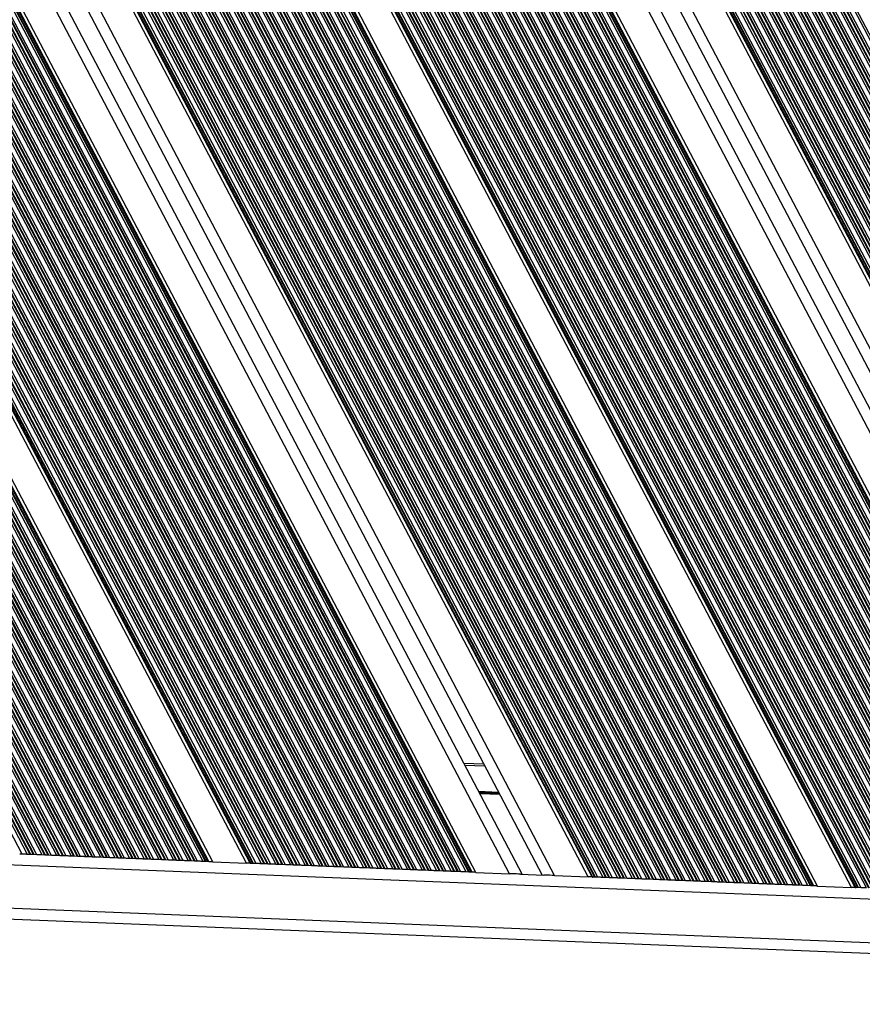
# Model space of a CAD drawing. Units: millimetres. Extents: x 513 to 26976, y 796 to 12144.
# Drawn here: x 19820 to 20053, y 6872 to 7144 of the extents above; entities that cross this region are included whole.
import ezdxf

# ---------------------------------------------------------------- set-up
doc = ezdxf.new("R2010")
doc.units = ezdxf.units.MM
doc.header["$LTSCALE"] = 100

msp = doc.modelspace()

# ---------------------------------------------------------------- linework, layer by layer
at = {"color": 7, "linetype": 'Continuous', "lineweight": 25}
for p, q in [((20179.41, 6898.99), (19908.91, 7414.08)), ((20180.9, 6898.93), (19909.7, 7415.34)), ((20181.59, 6898.91), (19910.07, 7415.92)), ((20176.86, 6899.1), (19907.54, 7411.92)), ((20177.55, 6899.07), (19907.91, 7412.51)), ((20177.74, 6899.06), (19908.01, 7412.66)), ((20178.54, 6899.03), (19908.44, 7413.34)), ((20178.72, 6899.02), (19908.54, 7413.49)), ((20172.83, 6899.26), (19905.38, 7408.51)), ((20173.52, 6899.23), (19905.75, 7409.09)), ((20173.7, 6899.22), (19905.85, 7409.25)), ((20174.5, 6899.19), (19906.28, 7409.92)), ((20174.68, 6899.18), (19906.38, 7410.08)), ((20175.38, 6899.15), (19906.75, 7410.66)), ((20169.48, 6899.39), (19903.59, 7405.67)), ((20169.66, 6899.38), (19903.69, 7405.83)), ((20170.46, 6899.35), (19904.12, 7406.5)), ((20170.65, 6899.34), (19904.22, 7406.66)), ((20171.34, 6899.32), (19904.59, 7407.25)), ((20166.42, 6899.51), (19901.96, 7403.09)), ((20166.61, 6899.51), (19902.06, 7403.25)), ((20167.3, 6899.48), (19902.43, 7403.83)), ((20168.79, 6899.42), (19903.22, 7405.09)), ((20163.26, 6899.64), (19900.27, 7400.41)), ((20164.75, 6899.58), (19901.06, 7401.67)), ((20165.44, 6899.55), (19901.43, 7402.26)), ((20165.63, 6899.55), (19901.53, 7402.41)), ((20160.71, 6899.74), (19898.91, 7398.26)), ((20161.4, 6899.71), (19899.28, 7398.84)), ((20161.59, 6899.71), (19899.37, 7399)), ((20162.38, 6899.68), (19899.8, 7399.67)), ((20162.57, 6899.67), (19899.9, 7399.83)), ((20156.67, 6899.9), (19896.75, 7394.84)), ((20157.36, 6899.88), (19897.12, 7395.42)), ((20157.55, 6899.87), (19897.22, 7395.58)), ((20158.35, 6899.84), (19897.64, 7396.26)), ((20158.53, 6899.83), (19897.74, 7396.41)), ((20159.22, 6899.8), (19898.11, 7397)), ((20153.33, 6900.04), (19894.96, 7392.01)), ((20153.51, 6900.03), (19895.06, 7392.17)), ((20154.31, 6900), (19895.48, 7392.84)), ((20154.49, 6899.99), (19895.58, 7393)), ((20155.18, 6899.96), (19895.95, 7393.58)), ((20150.27, 6900.16), (19893.32, 7389.42)), ((20150.46, 6900.15), (19893.42, 7389.58)), ((20151.15, 6900.12), (19893.79, 7390.16)), ((20152.63, 6900.07), (19894.59, 7391.42)), ((20147.11, 6900.29), (19891.63, 7386.75)), ((20148.6, 6900.23), (19892.43, 7388.01)), ((20149.29, 6900.2), (19892.8, 7388.59)), ((20149.47, 6900.19), (19892.9, 7388.75)), ((20144.44, 6900.39), (19890.21, 7384.49)), ((20145.49, 6900.35), (19890.77, 7385.38)), ((20145.76, 6900.34), (19890.91, 7385.61)), ((20146.23, 6900.32), (19891.16, 7386.01)), ((20146.42, 6900.31), (19891.26, 7386.16)), ((20135.16, 6900.77), (19885.25, 7376.64)), ((20131.7, 6900.9), (19883.39, 7373.71)), ((20126.16, 6901.13), (19880.43, 7369.03)), ((20122.7, 6901.26), (19878.58, 7366.1)), ((20111.45, 6901.71), (19872.57, 7356.58)), ((20111.63, 6901.71), (19872.66, 7356.74)), ((20112.1, 6901.69), (19872.92, 7357.13)), ((20112.37, 6901.68), (19873.06, 7357.36)), ((20113.42, 6901.64), (19873.62, 7358.25)), ((20108.39, 6901.84), (19870.93, 7353.99)), ((20108.58, 6901.83), (19871.03, 7354.15)), ((20109.27, 6901.8), (19871.4, 7354.74)), ((20110.76, 6901.74), (19872.2, 7355.99)), ((20105.23, 6901.96), (19869.24, 7351.32)), ((20106.72, 6901.9), (19870.04, 7352.58)), ((20107.41, 6901.88), (19870.41, 7353.16)), ((20107.59, 6901.87), (19870.51, 7353.32)), ((20102.68, 6902.07), (19867.88, 7349.16)), ((20103.37, 6902.04), (19868.25, 7349.75)), ((20103.56, 6902.03), (19868.35, 7349.9)), ((20104.35, 6902), (19868.77, 7350.58)), ((20104.54, 6901.99), (19868.87, 7350.73)), ((20098.64, 6902.23), (19865.72, 7345.75)), ((20099.33, 6902.2), (19866.09, 7346.33)), ((20099.52, 6902.19), (19866.19, 7346.49)), ((20100.31, 6902.16), (19866.61, 7347.16)), ((20100.5, 6902.15), (19866.71, 7347.32)), ((20101.19, 6902.13), (19867.08, 7347.9)), ((20095.29, 6902.36), (19863.93, 7342.91)), ((20095.48, 6902.35), (19864.03, 7343.07)), ((20096.28, 6902.32), (19864.45, 7343.74)), ((20096.46, 6902.31), (19864.55, 7343.9)), ((20097.15, 6902.29), (19864.92, 7344.49)), ((20092.24, 6902.48), (19862.3, 7340.33)), ((20092.42, 6902.48), (19862.39, 7340.49)), ((20093.11, 6902.45), (19862.76, 7341.07)), ((20094.6, 6902.39), (19863.56, 7342.33)), ((20089.08, 6902.61), (19860.6, 7337.65)), ((20090.56, 6902.55), (19861.4, 7338.91)), ((20091.26, 6902.52), (19861.77, 7339.5)), ((20091.44, 6902.52), (19861.87, 7339.65)), ((20086.53, 6902.71), (19859.24, 7335.5)), ((20087.22, 6902.68), (19859.61, 7336.08)), ((20087.4, 6902.68), (19859.71, 7336.24)), ((20088.2, 6902.65), (19860.14, 7336.91)), ((20088.39, 6902.64), (19860.24, 7337.07)), ((20082.49, 6902.87), (19857.08, 7332.08)), ((20083.18, 6902.85), (19857.45, 7332.66)), ((20083.36, 6902.84), (19857.55, 7332.82)), ((20084.16, 6902.81), (19857.98, 7333.5)), ((20084.35, 6902.8), (19858.08, 7333.65)), ((20085.04, 6902.77), (19858.45, 7334.24)), ((20079.14, 6903.01), (19855.29, 7329.25)), ((20079.33, 6903), (19855.39, 7329.41)), ((20080.12, 6902.97), (19855.82, 7330.08)), ((20080.31, 6902.96), (19855.92, 7330.24)), ((20081, 6902.93), (19856.29, 7330.82)), ((20076.08, 6903.13), (19853.66, 7326.66)), ((20076.27, 6903.12), (19853.76, 7326.82)), ((20076.96, 6903.1), (19854.13, 7327.4)), ((20078.45, 6903.04), (19854.92, 7328.66)), ((20072.92, 6903.26), (19851.97, 7323.99)), ((20074.41, 6903.2), (19852.76, 7325.25)), ((20075.1, 6903.17), (19853.13, 7325.83)), ((20075.29, 6903.16), (19853.23, 7325.99)), ((20070.37, 6903.36), (19850.6, 7321.83)), ((20071.06, 6903.33), (19850.97, 7322.42)), ((20071.25, 6903.32), (19851.07, 7322.57)), ((20072.05, 6903.29), (19851.5, 7323.25)), ((20072.23, 6903.28), (19851.6, 7323.4)), ((20066.34, 6903.52), (19848.45, 7318.41)), ((20067.03, 6903.49), (19848.81, 7319)), ((20067.21, 6903.49), (19848.91, 7319.16)), ((20068.01, 6903.45), (19849.34, 7319.83)), ((20068.19, 6903.45), (19849.44, 7319.99)), ((20068.89, 6903.42), (19849.81, 7320.57)), ((20063.17, 6903.65), (19846.76, 7315.74)), ((20063.97, 6903.62), (19847.18, 7316.41)), ((20064.16, 6903.61), (19847.28, 7316.57)), ((20064.85, 6903.58), (19847.65, 7317.16)), ((20059.93, 6903.78), (19845.02, 7313)), ((20060.12, 6903.77), (19845.12, 7313.15)), ((20060.81, 6903.74), (19845.49, 7313.74)), ((20062.3, 6903.68), (19846.29, 7315)), ((20062.99, 6903.65), (19846.66, 7315.58)), ((20056.77, 6903.9), (19843.33, 7310.32)), ((20058.26, 6903.84), (19844.13, 7311.58)), ((20058.95, 6903.82), (19844.5, 7312.17)), ((20059.14, 6903.81), (19844.6, 7312.32)), ((20054.22, 6904.01), (19841.97, 7308.17)), ((20054.91, 6903.98), (19842.34, 7308.75)), ((20055.1, 6903.97), (19842.44, 7308.91)), ((20055.89, 6903.94), (19842.86, 7309.58)), ((20056.08, 6903.93), (19842.96, 7309.74)), ((20051.11, 6904.13), (19840.31, 7305.54)), ((20051.38, 6904.12), (19840.45, 7305.76)), ((20051.86, 6904.1), (19840.7, 7306.16)), ((20052.04, 6904.09), (19840.8, 7306.32)), ((20052.73, 6904.07), (19841.17, 7306.91)), ((20050.06, 6904.17), (19839.74, 7304.65)), ((20040.74, 6904.55), (19834.76, 7296.76)), ((20038.06, 6904.65), (19833.33, 7294.5)), ((20038.76, 6904.63), (19833.7, 7295.08)), ((20038.94, 6904.62), (19833.8, 7295.24)), ((20039.41, 6904.6), (19834.05, 7295.64)), ((20039.68, 6904.59), (19834.2, 7295.87)), ((20034.72, 6904.79), (19831.54, 7291.66)), ((20034.9, 6904.78), (19831.64, 7291.82)), ((20035.7, 6904.75), (19832.07, 7292.5)), ((20035.89, 6904.74), (19832.16, 7292.65)), ((20036.58, 6904.71), (19832.53, 7293.24)), ((20031.66, 6904.91), (19829.91, 7289.08)), ((20031.85, 6904.9), (19830.01, 7289.24)), ((20032.54, 6904.87), (19830.37, 7289.82)), ((20034.03, 6904.81), (19831.17, 7291.08)), ((20027.81, 6905.06), (19827.85, 7285.82)), ((20028.5, 6905.04), (19828.22, 7286.41)), ((20029.99, 6904.98), (19829.01, 7287.66)), ((20030.68, 6904.95), (19829.38, 7288.25)), ((20030.86, 6904.94), (19829.48, 7288.41)), ((20025.95, 6905.14), (19826.85, 7284.25)), ((20026.64, 6905.11), (19827.22, 7284.83)), ((20026.83, 6905.1), (19827.32, 7284.99)), ((20027.62, 6905.07), (19827.75, 7285.66)), ((20021.91, 6905.3), (19824.69, 7280.83)), ((20022.6, 6905.27), (19825.06, 7281.42)), ((20022.79, 6905.26), (19825.16, 7281.57)), ((20023.58, 6905.23), (19825.59, 7282.25)), ((20023.77, 6905.23), (19825.69, 7282.4)), ((20024.46, 6905.2), (19826.06, 7282.99)), ((20018.56, 6905.43), (19822.9, 7278)), ((20018.75, 6905.43), (19823, 7278.16)), ((20019.55, 6905.39), (19823.43, 7278.83)), ((20019.73, 6905.39), (19823.53, 7278.99)), ((20020.42, 6905.36), (19823.9, 7279.57)), ((20015.51, 6905.56), (19821.27, 7275.41)), ((20015.69, 6905.55), (19821.37, 7275.57)), ((20016.38, 6905.52), (19821.74, 7276.16)), ((20017.87, 6905.46), (19822.53, 7277.42)), ((20011.66, 6905.71), (19819.21, 7272.16)), ((20012.35, 6905.68), (19819.58, 7272.74)), ((20013.84, 6905.62), (19820.38, 7274)), ((20014.53, 6905.6), (19820.74, 7274.58)), ((20014.71, 6905.59), (19820.84, 7274.74)), ((20009.8, 6905.78), (19818.22, 7270.58)), ((20010.49, 6905.76), (19818.59, 7271.17)), ((20010.67, 6905.75), (19818.68, 7271.32)), ((20011.47, 6905.72), (19819.11, 7272)), ((20005.76, 6905.95), (19816.06, 7267.17)), ((20006.45, 6905.92), (19816.43, 7267.75)), ((20006.64, 6905.91), (19816.53, 7267.91)), ((20007.43, 6905.88), (19816.95, 7268.58)), ((20007.62, 6905.87), (19817.05, 7268.74)), ((20008.31, 6905.84), (19817.42, 7269.32)), ((20002.41, 6906.08), (19814.27, 7264.33)), ((20002.6, 6906.07), (19814.37, 7264.49)), ((20003.39, 6906.04), (19814.79, 7265.17)), ((20003.58, 6906.03), (19814.89, 7265.32)), ((20004.27, 6906.01), (19815.26, 7265.91)), ((19999.36, 6906.2), (19812.63, 7261.75)), ((19999.54, 6906.2), (19812.73, 7261.91)), ((20000.23, 6906.17), (19813.1, 7262.49)), ((20001.72, 6906.11), (19813.9, 7263.75)), ((19996.19, 6906.33), (19810.94, 7259.07)), ((19997.68, 6906.27), (19811.74, 7260.33)), ((19998.37, 6906.24), (19812.11, 7260.92)), ((19998.56, 6906.23), (19812.21, 7261.08)), ((19993.64, 6906.43), (19809.58, 7256.92)), ((19994.33, 6906.4), (19809.95, 7257.5)), ((19994.52, 6906.4), (19810.05, 7257.66)), ((19995.32, 6906.36), (19810.47, 7258.33)), ((19995.5, 6906.36), (19810.57, 7258.49)), ((19989.61, 6906.59), (19807.42, 7253.5)), ((19990.3, 6906.57), (19807.79, 7254.09)), ((19990.48, 6906.56), (19807.89, 7254.24)), ((19991.28, 6906.53), (19808.31, 7254.92)), ((19991.46, 6906.52), (19808.41, 7255.07)), ((19992.16, 6906.49), (19808.78, 7255.66)), ((19986.26, 6906.73), (19805.63, 7250.67)), ((19986.44, 6906.72), (19805.73, 7250.83)), ((19987.24, 6906.69), (19806.16, 7251.5)), ((19987.43, 6906.68), (19806.26, 7251.66)), ((19988.12, 6906.65), (19806.62, 7252.24)), ((19983.2, 6906.85), (19804, 7248.08)), ((19983.39, 6906.84), (19804.1, 7248.24)), ((19984.08, 6906.81), (19804.47, 7248.83)), ((19985.57, 6906.75), (19805.26, 7250.08)), ((19980.04, 6906.98), (19802.31, 7245.41)), ((19981.53, 6906.92), (19803.1, 7246.67)), ((19982.22, 6906.89), (19803.47, 7247.25)), ((19982.41, 6906.88), (19803.57, 7247.41)), ((19977.37, 6907.08), (19800.88, 7243.15)), ((19978.43, 6907.04), (19801.44, 7244.04)), ((19978.69, 6907.03), (19801.59, 7244.27)), ((19979.16, 6907.01), (19801.84, 7244.67)), ((19979.35, 6907), (19801.94, 7244.82)), ((19968.1, 6907.45), (19795.92, 7235.3)), ((19964.63, 6907.59), (19794.07, 7232.37)), ((19959.1, 6907.81), (19791.11, 7227.69)), ((19955.63, 6907.95), (19789.26, 7224.76)), ((19944.38, 6908.4), (19783.24, 7215.24)), ((19944.57, 6908.4), (19783.34, 7215.4)), ((19945.04, 6908.38), (19783.59, 7215.79)), ((19945.3, 6908.37), (19783.73, 7216.02)), ((19946.36, 6908.32), (19784.3, 7216.91)), ((19941.32, 6908.53), (19781.61, 7212.65)), ((19941.51, 6908.52), (19781.7, 7212.81)), ((19942.2, 6908.49), (19782.07, 7213.4)), ((19943.69, 6908.43), (19782.87, 7214.65)), ((19938.16, 6908.65), (19779.91, 7209.98)), ((19939.65, 6908.59), (19780.71, 7211.24)), ((19940.34, 6908.57), (19781.08, 7211.82)), ((19940.53, 6908.56), (19781.18, 7211.98)), ((19935.61, 6908.75), (19778.55, 7207.82)), ((19936.3, 6908.73), (19778.92, 7208.41)), ((19936.49, 6908.72), (19779.02, 7208.56)), ((19937.29, 6908.69), (19779.45, 7209.24)), ((19937.47, 6908.68), (19779.55, 7209.39)), ((19931.57, 6908.92), (19776.39, 7204.41)), ((19932.27, 6908.89), (19776.76, 7204.99)), ((19932.45, 6908.88), (19776.86, 7205.15)), ((19933.25, 6908.85), (19777.29, 7205.82)), ((19933.43, 6908.84), (19777.39, 7205.98)), ((19934.12, 6908.81), (19777.76, 7206.56)), ((19928.23, 6909.05), (19774.6, 7201.57)), ((19928.41, 6909.04), (19774.7, 7201.73)), ((19929.21, 6909.01), (19775.13, 7202.4)), ((19929.4, 6909), (19775.23, 7202.56)), ((19930.09, 6908.98), (19775.6, 7203.15)), ((19925.17, 6909.17), (19772.97, 7198.99)), ((19925.36, 6909.17), (19773.07, 7199.15)), ((19926.05, 6909.14), (19773.44, 7199.73)), ((19927.54, 6909.08), (19774.23, 7200.99)), ((19922.01, 6909.3), (19771.28, 7196.31)), ((19923.5, 6909.24), (19772.07, 7197.57)), ((19924.19, 6909.21), (19772.44, 7198.16)), ((19924.37, 6909.2), (19772.54, 7198.31)), ((19919.46, 6909.4), (19769.91, 7194.16)), ((19920.15, 6909.37), (19770.28, 7194.74)), ((19920.34, 6909.37), (19770.38, 7194.9)), ((19921.13, 6909.33), (19770.81, 7195.57)), ((19921.32, 6909.33), (19770.91, 7195.73)), ((19915.42, 6909.56), (19767.76, 7190.74)), ((19916.11, 6909.54), (19768.12, 7191.32)), ((19916.3, 6909.53), (19768.22, 7191.48)), ((19917.09, 6909.5), (19768.65, 7192.16)), ((19917.28, 6909.49), (19768.75, 7192.31)), ((19917.97, 6909.46), (19769.12, 7192.9)), ((19912.07, 6909.7), (19765.97, 7187.91)), ((19912.26, 6909.69), (19766.07, 7188.07)), ((19913.06, 6909.66), (19766.49, 7188.74)), ((19913.24, 6909.65), (19766.59, 7188.9)), ((19913.93, 6909.62), (19766.96, 7189.48)), ((19909.02, 6909.82), (19764.33, 7185.32)), ((19909.2, 6909.81), (19764.43, 7185.48)), ((19909.89, 6909.78), (19764.8, 7186.06)), ((19911.38, 6909.73), (19765.6, 7187.32)), ((19905.86, 6909.95), (19762.64, 7182.65)), ((19907.34, 6909.89), (19763.44, 7183.91)), ((19908.04, 6909.86), (19763.81, 7184.49)), ((19908.22, 6909.85), (19763.91, 7184.65)), ((19903.31, 6910.05), (19761.28, 7180.49)), ((19904, 6910.02), (19761.65, 7181.08)), ((19904.18, 6910.01), (19761.75, 7181.23)), ((19904.98, 6909.98), (19762.17, 7181.91)), ((19905.17, 6909.97), (19762.27, 7182.06)), ((19899.27, 6910.21), (19759.12, 7177.07)), ((19899.96, 6910.18), (19759.49, 7177.66)), ((19900.15, 6910.18), (19759.59, 7177.82)), ((19900.94, 6910.14), (19760.01, 7178.49)), ((19901.13, 6910.14), (19760.11, 7178.65)), ((19901.82, 6910.11), (19760.48, 7179.23)), ((19895.92, 6910.34), (19757.33, 7174.24)), ((19896.11, 6910.34), (19757.43, 7174.4)), ((19896.9, 6910.3), (19757.85, 7175.07)), ((19897.09, 6910.3), (19757.95, 7175.23)), ((19897.78, 6910.27), (19758.32, 7175.82)), ((19892.87, 6910.47), (19755.7, 7171.66)), ((19893.05, 6910.46), (19755.79, 7171.82)), ((19893.74, 6910.43), (19756.16, 7172.4)), ((19895.23, 6910.37), (19756.96, 7173.66)), ((19889.7, 6910.59), (19754.01, 7168.98)), ((19891.19, 6910.53), (19754.8, 7170.24)), ((19891.88, 6910.51), (19755.17, 7170.83)), ((19892.07, 6910.5), (19755.27, 7170.98)), ((19887.15, 6910.7), (19752.64, 7166.83)), ((19887.84, 6910.67), (19753.01, 7167.41)), ((19888.03, 6910.66), (19753.11, 7167.57)), ((19888.83, 6910.63), (19753.54, 7168.24)), ((19889.01, 6910.62), (19753.64, 7168.4)), ((19884.05, 6910.82), (19750.98, 7164.2)), ((19884.32, 6910.81), (19751.12, 7164.42)), ((19884.79, 6910.79), (19751.38, 7164.82)), ((19884.97, 6910.78), (19751.48, 7164.98)), ((19885.67, 6910.75), (19751.85, 7165.57)), ((19882.99, 6910.86), (19750.42, 7163.31)), ((19873.67, 6911.24), (19745.43, 7155.42)), ((19871, 6911.34), (19744, 7153.16)), ((19871.69, 6911.31), (19744.37, 7153.74)), ((19871.87, 6911.31), (19744.47, 7153.9)), ((19872.35, 6911.29), (19744.73, 7154.3)), ((19872.62, 6911.28), (19744.87, 7154.53)), ((19866.96, 6911.5), (19741.84, 7149.74)), ((19867.65, 6911.48), (19742.21, 7150.33)), ((19867.84, 6911.47), (19742.31, 7150.48)), ((19868.63, 6911.44), (19742.74, 7151.16)), ((19868.82, 6911.43), (19742.84, 7151.31)), ((19869.51, 6911.4), (19743.21, 7151.9)), ((19863.8, 6911.63), (19740.15, 7147.07)), ((19864.59, 6911.6), (19740.58, 7147.74)), ((19864.78, 6911.59), (19740.68, 7147.9)), ((19865.47, 6911.56), (19741.05, 7148.48)), ((19860.56, 6911.76), (19738.42, 7144.32)), ((19860.74, 6911.75), (19738.52, 7144.48)), ((19861.43, 6911.73), (19738.89, 7145.07)), ((19862.92, 6911.67), (19739.69, 7146.32)), ((19863.61, 6911.64), (19740.05, 7146.91)), ((19857.39, 6911.89), (19736.73, 7141.65)), ((19858.88, 6911.83), (19737.53, 7142.91)), ((19859.57, 6911.8), (19737.9, 7143.49)), ((19859.76, 6911.79), (19737.99, 7143.65)), ((19854.84, 6911.99), (19735.37, 7139.49)), ((19855.54, 6911.96), (19735.74, 7140.08)), ((19855.72, 6911.95), (19735.84, 7140.23)), ((19856.52, 6911.92), (19736.26, 7140.91)), ((19856.7, 6911.91), (19736.36, 7141.06)), ((19851.5, 6912.12), (19733.58, 7136.66)), ((19851.68, 6912.12), (19733.68, 7136.82)), ((19852.48, 6912.08), (19734.1, 7137.49)), ((19852.67, 6912.08), (19734.2, 7137.65)), ((19853.36, 6912.05), (19734.57, 7138.23)), ((19848.44, 6912.25), (19731.94, 7134.07)), ((19848.63, 6912.24), (19732.04, 7134.23)), ((19849.32, 6912.21), (19732.41, 7134.82)), ((19850.81, 6912.15), (19733.21, 7136.08)), ((19844.59, 6912.4), (19729.88, 7130.82)), ((19845.28, 6912.37), (19730.25, 7131.4)), ((19846.77, 6912.31), (19731.05, 7132.66)), ((19847.46, 6912.28), (19731.42, 7133.24)), ((19847.65, 6912.28), (19731.52, 7133.4)), ((19841.24, 6912.53), (19728.09, 7127.98)), ((19842.73, 6912.47), (19728.89, 7129.24)), ((19843.42, 6912.45), (19729.26, 7129.83)), ((19843.61, 6912.44), (19729.36, 7129.98)), ((19844.4, 6912.41), (19729.78, 7130.66)), ((19838.69, 6912.64), (19726.73, 7125.83)), ((19839.38, 6912.61), (19727.1, 7126.41)), ((19839.57, 6912.6), (19727.2, 7126.57)), ((19840.36, 6912.57), (19727.62, 7127.24)), ((19840.55, 6912.56), (19727.72, 7127.4)), ((19835.34, 6912.77), (19724.94, 7122.99)), ((19835.53, 6912.76), (19725.04, 7123.15)), ((19836.33, 6912.73), (19725.47, 7123.83)), ((19836.51, 6912.72), (19725.57, 7123.98)), ((19837.2, 6912.7), (19725.93, 7124.57)), ((19832.29, 6912.89), (19723.31, 7120.41)), ((19832.47, 6912.88), (19723.41, 7120.57)), ((19833.17, 6912.86), (19723.78, 7121.15)), ((19834.65, 6912.8), (19724.57, 7122.41)), ((19828.44, 6913.05), (19721.25, 7117.15)), ((19829.13, 6913.02), (19721.62, 7117.73)), ((19830.62, 6912.96), (19722.41, 7118.99)), ((19831.31, 6912.93), (19722.78, 7119.58)), ((19831.49, 6912.92), (19722.88, 7119.74)), ((19826.58, 6913.12), (19720.25, 7115.58)), ((19827.27, 6913.09), (19720.62, 7116.16)), ((19827.45, 6913.09), (19720.72, 7116.32)), ((19828.25, 6913.05), (19721.15, 7116.99)), ((19822.54, 6913.28), (19718.09, 7112.16)), ((19823.23, 6913.25), (19718.46, 7112.75)), ((19823.42, 6913.25), (19718.56, 7112.9)), ((19824.21, 6913.22), (19718.99, 7113.58)), ((19824.4, 6913.21), (19719.09, 7113.73)), ((19825.09, 6913.18), (19719.46, 7114.32)), ((19821.05, 6913.34), (19717.3, 7110.9)), ((19942.99, 6938.48), (19948.53, 6938.26)), ((19821.05, 6913.34), (19820.36, 6913.37)), ((19823.23, 6913.25), (19822.54, 6913.28)), ((19824.21, 6913.22), (19823.42, 6913.25)), ((19825.09, 6913.18), (19824.4, 6913.21)), ((19827.27, 6913.09), (19826.58, 6913.12)), ((19828.25, 6913.05), (19827.45, 6913.09)), ((19829.13, 6913.02), (19828.44, 6913.05)), ((19831.31, 6912.93), (19830.62, 6912.96)), ((19832.29, 6912.89), (19831.49, 6912.92)), ((19833.17, 6912.86), (19832.47, 6912.88)), ((19835.34, 6912.77), (19834.65, 6912.8)), ((19836.33, 6912.73), (19835.53, 6912.76)), ((19837.2, 6912.7), (19836.51, 6912.72)), ((19839.38, 6912.61), (19838.69, 6912.64)), ((19840.36, 6912.57), (19839.57, 6912.6)), ((19841.24, 6912.53), (19840.55, 6912.56)), ((19843.42, 6912.45), (19842.73, 6912.47)), ((19844.4, 6912.41), (19843.61, 6912.44)), ((19845.28, 6912.37), (19844.59, 6912.4)), ((19847.46, 6912.28), (19846.77, 6912.31)), ((19848.44, 6912.25), (19847.65, 6912.28)), ((19849.32, 6912.21), (19848.63, 6912.24)), ((19851.5, 6912.12), (19850.81, 6912.15)), ((19852.48, 6912.08), (19851.68, 6912.12)), ((19853.36, 6912.05), (19852.67, 6912.08)), ((19855.54, 6911.96), (19854.84, 6911.99)), ((19856.52, 6911.92), (19855.72, 6911.95)), ((19857.39, 6911.89), (19856.7, 6911.91)), ((19859.57, 6911.8), (19858.88, 6911.83)), ((19860.56, 6911.76), (19859.76, 6911.79)), ((19861.43, 6911.73), (19860.74, 6911.75)), ((19863.61, 6911.64), (19862.92, 6911.67)), ((19864.59, 6911.6), (19863.8, 6911.63)), ((19865.47, 6911.56), (19864.78, 6911.59)), ((19867.65, 6911.48), (19866.96, 6911.5)), ((19868.63, 6911.44), (19867.84, 6911.47)), ((19869.51, 6911.4), (19868.82, 6911.43)), ((19871.69, 6911.31), (19871, 6911.34)), ((19872.35, 6911.29), (19871.87, 6911.31)), ((19873.67, 6911.24), (19882.99, 6910.86)), ((19884.79, 6910.79), (19884.32, 6910.81)), ((19885.67, 6910.75), (19884.97, 6910.78)), ((19887.84, 6910.67), (19887.15, 6910.7)), ((19888.83, 6910.63), (19888.03, 6910.66)), ((19889.7, 6910.59), (19889.01, 6910.62)), ((19891.88, 6910.51), (19891.19, 6910.53)), ((19892.87, 6910.47), (19892.07, 6910.5)), ((19893.74, 6910.43), (19893.05, 6910.46)), ((19895.92, 6910.34), (19895.23, 6910.37)), ((19896.9, 6910.3), (19896.11, 6910.34)), ((19897.78, 6910.27), (19897.09, 6910.3)), ((19899.96, 6910.18), (19899.27, 6910.21)), ((19900.94, 6910.14), (19900.15, 6910.18)), ((19901.82, 6910.11), (19901.13, 6910.14)), ((19904, 6910.02), (19903.31, 6910.05)), ((19904.98, 6909.98), (19904.18, 6910.01)), ((19905.86, 6909.95), (19905.17, 6909.97)), ((19908.04, 6909.86), (19907.34, 6909.89)), ((19909.02, 6909.82), (19908.22, 6909.85)), ((19909.89, 6909.78), (19909.2, 6909.81)), ((19912.07, 6909.7), (19911.38, 6909.73)), ((19913.06, 6909.66), (19912.26, 6909.69)), ((19913.93, 6909.62), (19913.24, 6909.65)), ((19916.11, 6909.54), (19915.42, 6909.56)), ((19917.09, 6909.5), (19916.3, 6909.53)), ((19917.97, 6909.46), (19917.28, 6909.49)), ((19920.15, 6909.37), (19919.46, 6909.4)), ((19921.13, 6909.33), (19920.34, 6909.37)), ((19922.01, 6909.3), (19921.32, 6909.33)), ((19924.19, 6909.21), (19923.5, 6909.24)), ((19925.17, 6909.17), (19924.37, 6909.2)), ((19926.05, 6909.14), (19925.36, 6909.17)), ((19928.23, 6909.05), (19927.54, 6909.08)), ((19929.21, 6909.01), (19928.41, 6909.04)), ((19930.09, 6908.98), (19929.4, 6909)), ((19932.27, 6908.89), (19931.57, 6908.92)), ((19933.25, 6908.85), (19932.45, 6908.88)), ((19934.12, 6908.81), (19933.43, 6908.84)), ((19936.3, 6908.73), (19935.61, 6908.75)), ((19937.29, 6908.69), (19936.49, 6908.72)), ((19938.16, 6908.65), (19937.47, 6908.68)), ((19940.34, 6908.57), (19939.65, 6908.59)), ((19941.32, 6908.53), (19940.53, 6908.56)), ((19942.2, 6908.49), (19941.51, 6908.52)), ((19944.38, 6908.4), (19943.69, 6908.43)), ((19945.04, 6908.38), (19944.57, 6908.4)), ((19946.36, 6908.32), (19955.63, 6907.95)), ((19958.63, 6907.83), (19965.1, 6907.57)), ((19968.1, 6907.45), (19977.37, 6907.08)), ((19979.16, 6907.01), (19978.69, 6907.03)), ((19980.04, 6906.98), (19979.35, 6907)), ((19982.22, 6906.89), (19981.53, 6906.92)), ((19983.2, 6906.85), (19982.41, 6906.88)), ((19984.08, 6906.81), (19983.39, 6906.84)), ((19986.26, 6906.73), (19985.57, 6906.75)), ((19987.24, 6906.69), (19986.44, 6906.72)), ((19988.12, 6906.65), (19987.43, 6906.68)), ((19990.3, 6906.57), (19989.61, 6906.59)), ((19991.28, 6906.53), (19990.48, 6906.56)), ((19992.16, 6906.49), (19991.46, 6906.52)), ((19994.33, 6906.4), (19993.64, 6906.43)), ((19995.32, 6906.36), (19994.52, 6906.4)), ((19996.19, 6906.33), (19995.5, 6906.36)), ((19998.37, 6906.24), (19997.68, 6906.27)), ((19999.36, 6906.2), (19998.56, 6906.23)), ((20000.23, 6906.17), (19999.54, 6906.2)), ((20002.41, 6906.08), (20001.72, 6906.11)), ((20003.39, 6906.04), (20002.6, 6906.07)), ((20004.27, 6906.01), (20003.58, 6906.03)), ((20006.45, 6905.92), (20005.76, 6905.95)), ((20007.43, 6905.88), (20006.64, 6905.91)), ((20008.31, 6905.84), (20007.62, 6905.87)), ((20010.49, 6905.76), (20009.8, 6905.78)), ((20011.47, 6905.72), (20010.67, 6905.75)), ((20012.35, 6905.68), (20011.66, 6905.71)), ((20014.53, 6905.6), (20013.84, 6905.62)), ((20015.51, 6905.56), (20014.71, 6905.59)), ((20016.38, 6905.52), (20015.69, 6905.55)), ((20018.56, 6905.43), (20017.87, 6905.46)), ((20019.55, 6905.39), (20018.75, 6905.43)), ((20020.42, 6905.36), (20019.73, 6905.39)), ((20022.6, 6905.27), (20021.91, 6905.3)), ((20023.58, 6905.23), (20022.79, 6905.26)), ((20024.46, 6905.2), (20023.77, 6905.23)), ((20026.64, 6905.11), (20025.95, 6905.14)), ((20027.62, 6905.07), (20026.83, 6905.1)), ((20028.5, 6905.04), (20027.81, 6905.06)), ((20030.68, 6904.95), (20029.99, 6904.98)), ((20031.66, 6904.91), (20030.86, 6904.94)), ((20032.54, 6904.87), (20031.85, 6904.9)), ((20034.72, 6904.79), (20034.03, 6904.81)), ((20035.7, 6904.75), (20034.9, 6904.78)), ((20036.58, 6904.71), (20035.89, 6904.74)), ((20038.76, 6904.63), (20038.06, 6904.65)), ((20039.41, 6904.6), (20038.94, 6904.62)), ((20040.74, 6904.55), (20050.06, 6904.17)), ((20051.86, 6904.1), (20051.38, 6904.12)), ((20052.73, 6904.07), (20052.04, 6904.09)), ((19649.91, 6902.18), (20406.84, 6871.87))]:
    msp.add_line(p, q, dxfattribs=at)
at = {"color": 8, "linetype": 'Continuous', "lineweight": 25}
for p, q in [((19943.26, 6937.97), (19948.8, 6937.75)), ((19947.06, 6930.73), (19952.6, 6930.51)), ((19947.11, 6930.63), (19952.65, 6930.41)), ((19947.17, 6930.53), (19952.71, 6930.31)), ((19947.28, 6930.32), (19952.82, 6930.09)), ((19947.33, 6930.22), (19952.87, 6929.99)), ((19947.39, 6930.11), (19952.93, 6929.89)), ((19655.61, 6916.96), (20402.4, 6887.06)), ((19651.5, 6905.12), (20405.5, 6874.93))]:
    msp.add_line(p, q, dxfattribs=at)
at = {"color": 7, "linetype": 'Continuous', "lineweight": 25, "flags": 128}
for points in [[(19822.54, 6913.28), (19822.37, 6913.29), (19822.19, 6913.3), (19822, 6913.3), (19821.79, 6913.31), (19821.59, 6913.32), (19821.4, 6913.33), (19821.22, 6913.34), (19821.05, 6913.34)], [(19823.42, 6913.25), (19823.37, 6913.25), (19823.32, 6913.25), (19823.27, 6913.25), (19823.23, 6913.25)], [(19824.4, 6913.21), (19824.36, 6913.21), (19824.31, 6913.21), (19824.26, 6913.21), (19824.21, 6913.22)], [(19826.58, 6913.12), (19826.41, 6913.13), (19826.23, 6913.13), (19826.03, 6913.14), (19825.83, 6913.15), (19825.63, 6913.16), (19825.44, 6913.17), (19825.25, 6913.17), (19825.09, 6913.18)], [(19827.45, 6913.09), (19827.4, 6913.09), (19827.35, 6913.09), (19827.31, 6913.09), (19827.27, 6913.09)], [(19828.44, 6913.05), (19828.4, 6913.05), (19828.35, 6913.05), (19828.3, 6913.05), (19828.25, 6913.05)], [(19830.62, 6912.96), (19830.45, 6912.97), (19830.27, 6912.97), (19830.07, 6912.98), (19829.87, 6912.99), (19829.67, 6913), (19829.48, 6913), (19829.29, 6913.01), (19829.13, 6913.02)], [(19831.49, 6912.92), (19831.44, 6912.93), (19831.39, 6912.93), (19831.35, 6912.93), (19831.31, 6912.93)], [(19832.47, 6912.88), (19832.43, 6912.89), (19832.39, 6912.89), (19832.34, 6912.89), (19832.29, 6912.89)], [(19834.65, 6912.8), (19834.49, 6912.8), (19834.31, 6912.81), (19834.11, 6912.82), (19833.91, 6912.83), (19833.71, 6912.84), (19833.51, 6912.84), (19833.33, 6912.85), (19833.17, 6912.86)], [(19835.53, 6912.76), (19835.48, 6912.76), (19835.43, 6912.77), (19835.39, 6912.77), (19835.34, 6912.77)], [(19836.51, 6912.72), (19836.47, 6912.72), (19836.43, 6912.73), (19836.38, 6912.73), (19836.33, 6912.73)], [(19838.69, 6912.64), (19838.53, 6912.64), (19838.34, 6912.65), (19838.15, 6912.66), (19837.95, 6912.67), (19837.75, 6912.67), (19837.55, 6912.68), (19837.37, 6912.69), (19837.2, 6912.7)], [(19839.57, 6912.6), (19839.52, 6912.6), (19839.47, 6912.6), (19839.42, 6912.61), (19839.38, 6912.61)], [(19840.55, 6912.56), (19840.51, 6912.56), (19840.46, 6912.56), (19840.42, 6912.57), (19840.36, 6912.57)], [(19842.73, 6912.47), (19842.56, 6912.48), (19842.38, 6912.49), (19842.19, 6912.5), (19841.99, 6912.5), (19841.78, 6912.51), (19841.59, 6912.52), (19841.41, 6912.53), (19841.24, 6912.53)], [(19843.61, 6912.44), (19843.56, 6912.44), (19843.51, 6912.44), (19843.46, 6912.44), (19843.42, 6912.45)], [(19844.59, 6912.4), (19844.55, 6912.4), (19844.5, 6912.4), (19844.45, 6912.4), (19844.4, 6912.41)], [(19846.77, 6912.31), (19846.6, 6912.32), (19846.42, 6912.33), (19846.23, 6912.33), (19846.02, 6912.34), (19845.82, 6912.35), (19845.63, 6912.36), (19845.45, 6912.37), (19845.28, 6912.37)], [(19847.65, 6912.28), (19847.59, 6912.28), (19847.55, 6912.28), (19847.5, 6912.28), (19847.46, 6912.28)], [(19848.63, 6912.24), (19848.59, 6912.24), (19848.54, 6912.24), (19848.49, 6912.24), (19848.44, 6912.25)], [(19850.81, 6912.15), (19850.64, 6912.16), (19850.46, 6912.16), (19850.26, 6912.17), (19850.06, 6912.18), (19849.86, 6912.19), (19849.67, 6912.2), (19849.48, 6912.2), (19849.32, 6912.21)], [(19851.68, 6912.12), (19851.63, 6912.12), (19851.58, 6912.12), (19851.54, 6912.12), (19851.5, 6912.12)], [(19852.67, 6912.08), (19852.62, 6912.08), (19852.58, 6912.08), (19852.53, 6912.08), (19852.48, 6912.08)], [(19854.84, 6911.99), (19854.68, 6912), (19854.5, 6912), (19854.3, 6912.01), (19854.1, 6912.02), (19853.9, 6912.03), (19853.7, 6912.03), (19853.52, 6912.04), (19853.36, 6912.05)], [(19855.72, 6911.95), (19855.67, 6911.96), (19855.62, 6911.96), (19855.58, 6911.96), (19855.54, 6911.96)], [(19856.7, 6911.91), (19856.66, 6911.92), (19856.62, 6911.92), (19856.57, 6911.92), (19856.52, 6911.92)], [(19858.88, 6911.83), (19858.72, 6911.83), (19858.53, 6911.84), (19858.34, 6911.85), (19858.14, 6911.86), (19857.94, 6911.86), (19857.74, 6911.87), (19857.56, 6911.88), (19857.39, 6911.89)], [(19859.76, 6911.79), (19859.71, 6911.79), (19859.66, 6911.8), (19859.61, 6911.8), (19859.57, 6911.8)], [(19860.74, 6911.75), (19860.7, 6911.75), (19860.66, 6911.76), (19860.61, 6911.76), (19860.56, 6911.76)], [(19862.92, 6911.67), (19862.76, 6911.67), (19862.57, 6911.68), (19862.38, 6911.69), (19862.18, 6911.7), (19861.98, 6911.7), (19861.78, 6911.71), (19861.6, 6911.72), (19861.43, 6911.73)], [(19863.8, 6911.63), (19863.75, 6911.63), (19863.7, 6911.63), (19863.65, 6911.64), (19863.61, 6911.64)], [(19864.78, 6911.59), (19864.74, 6911.59), (19864.69, 6911.59), (19864.64, 6911.6), (19864.59, 6911.6)], [(19866.96, 6911.5), (19866.79, 6911.51), (19866.61, 6911.52), (19866.42, 6911.53), (19866.22, 6911.53), (19866.01, 6911.54), (19865.82, 6911.55), (19865.64, 6911.56), (19865.47, 6911.56)], [(19867.84, 6911.47), (19867.79, 6911.47), (19867.74, 6911.47), (19867.69, 6911.47), (19867.65, 6911.48)], [(19868.82, 6911.43), (19868.78, 6911.43), (19868.73, 6911.43), (19868.68, 6911.43), (19868.63, 6911.44)], [(19871, 6911.34), (19870.83, 6911.35), (19870.65, 6911.36), (19870.45, 6911.36), (19870.25, 6911.37), (19870.05, 6911.38), (19869.86, 6911.39), (19869.67, 6911.4), (19869.51, 6911.4)], [(19871.87, 6911.31), (19871.82, 6911.31), (19871.78, 6911.31), (19871.73, 6911.31), (19871.69, 6911.31)], [(19873.67, 6911.24), (19873.44, 6911.24), (19873.23, 6911.25), (19873.03, 6911.26), (19872.86, 6911.27), (19872.72, 6911.27), (19872.62, 6911.28)], [(19884.05, 6910.82), (19883.94, 6910.82), (19883.8, 6910.83), (19883.63, 6910.84), (19883.43, 6910.84), (19883.22, 6910.85), (19882.99, 6910.86)], [(19884.97, 6910.78), (19884.93, 6910.78), (19884.89, 6910.79), (19884.84, 6910.79), (19884.79, 6910.79)], [(19887.15, 6910.7), (19886.99, 6910.7), (19886.81, 6910.71), (19886.61, 6910.72), (19886.41, 6910.72), (19886.21, 6910.73), (19886.01, 6910.74), (19885.83, 6910.75), (19885.67, 6910.75)], [(19888.03, 6910.66), (19887.98, 6910.66), (19887.93, 6910.66), (19887.89, 6910.67), (19887.84, 6910.67)], [(19889.01, 6910.62), (19888.97, 6910.62), (19888.93, 6910.62), (19888.88, 6910.63), (19888.83, 6910.63)], [(19891.19, 6910.53), (19891.03, 6910.54), (19890.84, 6910.55), (19890.65, 6910.56), (19890.45, 6910.56), (19890.25, 6910.57), (19890.05, 6910.58), (19889.87, 6910.59), (19889.7, 6910.59)], [(19892.07, 6910.5), (19892.02, 6910.5), (19891.97, 6910.5), (19891.92, 6910.5), (19891.88, 6910.51)], [(19893.05, 6910.46), (19893.01, 6910.46), (19892.96, 6910.46), (19892.92, 6910.46), (19892.87, 6910.47)], [(19895.23, 6910.37), (19895.07, 6910.38), (19894.88, 6910.39), (19894.69, 6910.39), (19894.49, 6910.4), (19894.29, 6910.41), (19894.09, 6910.42), (19893.91, 6910.42), (19893.74, 6910.43)], [(19896.11, 6910.34), (19896.06, 6910.34), (19896.01, 6910.34), (19895.96, 6910.34), (19895.92, 6910.34)], [(19897.09, 6910.3), (19897.05, 6910.3), (19897, 6910.3), (19896.95, 6910.3), (19896.9, 6910.3)], [(19899.27, 6910.21), (19899.1, 6910.22), (19898.92, 6910.22), (19898.73, 6910.23), (19898.52, 6910.24), (19898.32, 6910.25), (19898.13, 6910.26), (19897.95, 6910.26), (19897.78, 6910.27)], [(19900.15, 6910.18), (19900.1, 6910.18), (19900.05, 6910.18), (19900, 6910.18), (19899.96, 6910.18)], [(19901.13, 6910.14), (19901.09, 6910.14), (19901.04, 6910.14), (19900.99, 6910.14), (19900.94, 6910.14)], [(19903.31, 6910.05), (19903.14, 6910.06), (19902.96, 6910.06), (19902.76, 6910.07), (19902.56, 6910.08), (19902.36, 6910.09), (19902.17, 6910.09), (19901.98, 6910.1), (19901.82, 6910.11)], [(19904.18, 6910.01), (19904.13, 6910.02), (19904.08, 6910.02), (19904.04, 6910.02), (19904, 6910.02)], [(19905.17, 6909.97), (19905.12, 6909.98), (19905.08, 6909.98), (19905.03, 6909.98), (19904.98, 6909.98)], [(19907.34, 6909.89), (19907.18, 6909.89), (19907, 6909.9), (19906.8, 6909.91), (19906.6, 6909.92), (19906.4, 6909.92), (19906.2, 6909.93), (19906.02, 6909.94), (19905.86, 6909.95)], [(19908.22, 6909.85), (19908.17, 6909.85), (19908.12, 6909.86), (19908.08, 6909.86), (19908.04, 6909.86)], [(19909.2, 6909.81), (19909.16, 6909.81), (19909.12, 6909.82), (19909.07, 6909.82), (19909.02, 6909.82)], [(19911.38, 6909.73), (19911.22, 6909.73), (19911.04, 6909.74), (19910.84, 6909.75), (19910.64, 6909.75), (19910.44, 6909.76), (19910.24, 6909.77), (19910.06, 6909.78), (19909.89, 6909.78)], [(19912.26, 6909.69), (19912.21, 6909.69), (19912.16, 6909.69), (19912.12, 6909.7), (19912.07, 6909.7)], [(19913.24, 6909.65), (19913.2, 6909.65), (19913.16, 6909.65), (19913.11, 6909.66), (19913.06, 6909.66)], [(19915.42, 6909.56), (19915.26, 6909.57), (19915.07, 6909.58), (19914.88, 6909.59), (19914.68, 6909.59), (19914.48, 6909.6), (19914.28, 6909.61), (19914.1, 6909.62), (19913.93, 6909.62)], [(19916.3, 6909.53), (19916.25, 6909.53), (19916.2, 6909.53), (19916.15, 6909.53), (19916.11, 6909.54)], [(19917.28, 6909.49), (19917.24, 6909.49), (19917.19, 6909.49), (19917.14, 6909.49), (19917.09, 6909.5)], [(19919.46, 6909.4), (19919.29, 6909.41), (19919.11, 6909.42), (19918.92, 6909.42), (19918.72, 6909.43), (19918.51, 6909.44), (19918.32, 6909.45), (19918.14, 6909.45), (19917.97, 6909.46)], [(19920.34, 6909.37), (19920.29, 6909.37), (19920.24, 6909.37), (19920.19, 6909.37), (19920.15, 6909.37)], [(19921.32, 6909.33), (19921.28, 6909.33), (19921.23, 6909.33), (19921.18, 6909.33), (19921.13, 6909.33)], [(19923.5, 6909.24), (19923.33, 6909.25), (19923.15, 6909.25), (19922.95, 6909.26), (19922.75, 6909.27), (19922.55, 6909.28), (19922.36, 6909.29), (19922.17, 6909.29), (19922.01, 6909.3)], [(19924.37, 6909.2), (19924.32, 6909.21), (19924.28, 6909.21), (19924.23, 6909.21), (19924.19, 6909.21)], [(19925.36, 6909.17), (19925.32, 6909.17), (19925.27, 6909.17), (19925.22, 6909.17), (19925.17, 6909.17)], [(19927.54, 6909.08), (19927.37, 6909.08), (19927.19, 6909.09), (19926.99, 6909.1), (19926.79, 6909.11), (19926.59, 6909.12), (19926.4, 6909.12), (19926.21, 6909.13), (19926.05, 6909.14)], [(19928.41, 6909.04), (19928.36, 6909.05), (19928.31, 6909.05), (19928.27, 6909.05), (19928.23, 6909.05)], [(19929.4, 6909), (19929.35, 6909.01), (19929.31, 6909.01), (19929.26, 6909.01), (19929.21, 6909.01)], [(19931.57, 6908.92), (19931.41, 6908.92), (19931.23, 6908.93), (19931.03, 6908.94), (19930.83, 6908.95), (19930.63, 6908.95), (19930.43, 6908.96), (19930.25, 6908.97), (19930.09, 6908.98)], [(19932.45, 6908.88), (19932.4, 6908.88), (19932.35, 6908.89), (19932.31, 6908.89), (19932.27, 6908.89)], [(19933.43, 6908.84), (19933.39, 6908.84), (19933.35, 6908.85), (19933.3, 6908.85), (19933.25, 6908.85)], [(19935.61, 6908.75), (19935.45, 6908.76), (19935.26, 6908.77), (19935.07, 6908.78), (19934.87, 6908.78), (19934.67, 6908.79), (19934.47, 6908.8), (19934.29, 6908.81), (19934.12, 6908.81)], [(19936.49, 6908.72), (19936.44, 6908.72), (19936.39, 6908.72), (19936.34, 6908.73), (19936.3, 6908.73)], [(19937.47, 6908.68), (19937.43, 6908.68), (19937.38, 6908.68), (19937.34, 6908.69), (19937.29, 6908.69)], [(19939.65, 6908.59), (19939.49, 6908.6), (19939.3, 6908.61), (19939.11, 6908.61), (19938.91, 6908.62), (19938.71, 6908.63), (19938.51, 6908.64), (19938.33, 6908.65), (19938.16, 6908.65)], [(19940.53, 6908.56), (19940.48, 6908.56), (19940.43, 6908.56), (19940.38, 6908.56), (19940.34, 6908.57)], [(19941.51, 6908.52), (19941.47, 6908.52), (19941.42, 6908.52), (19941.37, 6908.52), (19941.32, 6908.53)], [(19943.69, 6908.43), (19943.52, 6908.44), (19943.34, 6908.45), (19943.15, 6908.45), (19942.94, 6908.46), (19942.74, 6908.47), (19942.55, 6908.48), (19942.37, 6908.48), (19942.2, 6908.49)], [(19944.57, 6908.4), (19944.52, 6908.4), (19944.47, 6908.4), (19944.42, 6908.4), (19944.38, 6908.4)], [(19946.36, 6908.32), (19946.13, 6908.33), (19945.92, 6908.34), (19945.72, 6908.35), (19945.55, 6908.36), (19945.41, 6908.36), (19945.3, 6908.37)], [(19958.63, 6907.83), (19958.51, 6907.84), (19958.08, 6907.86), (19957.56, 6907.88), (19956.96, 6907.9), (19956.31, 6907.93), (19955.63, 6907.95)], [(19968.1, 6907.45), (19967.42, 6907.48), (19966.77, 6907.51), (19966.17, 6907.53), (19965.65, 6907.55), (19965.22, 6907.57), (19965.1, 6907.57)], [(19978.43, 6907.04), (19978.32, 6907.04), (19978.18, 6907.05), (19978.01, 6907.06), (19977.81, 6907.07), (19977.6, 6907.07), (19977.37, 6907.08)], [(19979.35, 6907), (19979.31, 6907.01), (19979.26, 6907.01), (19979.21, 6907.01), (19979.16, 6907.01)], [(19981.53, 6906.92), (19981.36, 6906.92), (19981.18, 6906.93), (19980.99, 6906.94), (19980.79, 6906.95), (19980.58, 6906.95), (19980.39, 6906.96), (19980.21, 6906.97), (19980.04, 6906.98)], [(19982.41, 6906.88), (19982.36, 6906.88), (19982.31, 6906.89), (19982.26, 6906.89), (19982.22, 6906.89)], [(19983.39, 6906.84), (19983.35, 6906.84), (19983.3, 6906.85), (19983.25, 6906.85), (19983.2, 6906.85)], [(19985.57, 6906.75), (19985.4, 6906.76), (19985.22, 6906.77), (19985.02, 6906.78), (19984.82, 6906.78), (19984.62, 6906.79), (19984.43, 6906.8), (19984.24, 6906.81), (19984.08, 6906.81)], [(19986.44, 6906.72), (19986.39, 6906.72), (19986.35, 6906.72), (19986.3, 6906.73), (19986.26, 6906.73)], [(19987.43, 6906.68), (19987.39, 6906.68), (19987.34, 6906.68), (19987.29, 6906.69), (19987.24, 6906.69)], [(19989.61, 6906.59), (19989.44, 6906.6), (19989.26, 6906.61), (19989.06, 6906.61), (19988.86, 6906.62), (19988.66, 6906.63), (19988.47, 6906.64), (19988.28, 6906.65), (19988.12, 6906.65)], [(19990.48, 6906.56), (19990.43, 6906.56), (19990.38, 6906.56), (19990.34, 6906.56), (19990.3, 6906.57)], [(19991.46, 6906.52), (19991.42, 6906.52), (19991.38, 6906.52), (19991.33, 6906.52), (19991.28, 6906.53)], [(19993.64, 6906.43), (19993.48, 6906.44), (19993.3, 6906.45), (19993.1, 6906.45), (19992.9, 6906.46), (19992.7, 6906.47), (19992.5, 6906.48), (19992.32, 6906.48), (19992.16, 6906.49)], [(19994.52, 6906.4), (19994.47, 6906.4), (19994.42, 6906.4), (19994.38, 6906.4), (19994.33, 6906.4)], [(19995.5, 6906.36), (19995.46, 6906.36), (19995.42, 6906.36), (19995.37, 6906.36), (19995.32, 6906.36)], [(19997.68, 6906.27), (19997.52, 6906.28), (19997.33, 6906.28), (19997.14, 6906.29), (19996.94, 6906.3), (19996.74, 6906.31), (19996.54, 6906.32), (19996.36, 6906.32), (19996.19, 6906.33)], [(19998.56, 6906.23), (19998.51, 6906.24), (19998.46, 6906.24), (19998.41, 6906.24), (19998.37, 6906.24)], [(19999.54, 6906.2), (19999.5, 6906.2), (19999.45, 6906.2), (19999.41, 6906.2), (19999.36, 6906.2)], [(20001.72, 6906.11), (20001.56, 6906.11), (20001.37, 6906.12), (20001.18, 6906.13), (20000.98, 6906.14), (20000.78, 6906.15), (20000.58, 6906.15), (20000.4, 6906.16), (20000.23, 6906.17)], [(20002.6, 6906.07), (20002.55, 6906.07), (20002.5, 6906.08), (20002.45, 6906.08), (20002.41, 6906.08)], [(20003.58, 6906.03), (20003.54, 6906.04), (20003.49, 6906.04), (20003.44, 6906.04), (20003.39, 6906.04)], [(20005.76, 6905.95), (20005.59, 6905.95), (20005.41, 6905.96), (20005.22, 6905.97), (20005.01, 6905.98), (20004.81, 6905.98), (20004.62, 6905.99), (20004.44, 6906), (20004.27, 6906.01)], [(20006.64, 6905.91), (20006.59, 6905.91), (20006.54, 6905.92), (20006.49, 6905.92), (20006.45, 6905.92)], [(20007.62, 6905.87), (20007.58, 6905.87), (20007.53, 6905.88), (20007.48, 6905.88), (20007.43, 6905.88)], [(20009.8, 6905.78), (20009.63, 6905.79), (20009.45, 6905.8), (20009.25, 6905.81), (20009.05, 6905.81), (20008.85, 6905.82), (20008.66, 6905.83), (20008.47, 6905.84), (20008.31, 6905.84)], [(20010.67, 6905.75), (20010.62, 6905.75), (20010.57, 6905.75), (20010.53, 6905.76), (20010.49, 6905.76)], [(20011.66, 6905.71), (20011.61, 6905.71), (20011.57, 6905.71), (20011.52, 6905.72), (20011.47, 6905.72)], [(20013.84, 6905.62), (20013.67, 6905.63), (20013.49, 6905.64), (20013.29, 6905.64), (20013.09, 6905.65), (20012.89, 6905.66), (20012.69, 6905.67), (20012.51, 6905.68), (20012.35, 6905.68)], [(20014.71, 6905.59), (20014.66, 6905.59), (20014.61, 6905.59), (20014.57, 6905.59), (20014.53, 6905.6)], [(20015.69, 6905.55), (20015.65, 6905.55), (20015.61, 6905.55), (20015.56, 6905.55), (20015.51, 6905.56)], [(20017.87, 6905.46), (20017.71, 6905.47), (20017.53, 6905.48), (20017.33, 6905.48), (20017.13, 6905.49), (20016.93, 6905.5), (20016.73, 6905.51), (20016.55, 6905.51), (20016.38, 6905.52)], [(20018.75, 6905.43), (20018.7, 6905.43), (20018.65, 6905.43), (20018.61, 6905.43), (20018.56, 6905.43)], [(20019.73, 6905.39), (20019.69, 6905.39), (20019.65, 6905.39), (20019.6, 6905.39), (20019.55, 6905.39)], [(20021.91, 6905.3), (20021.75, 6905.31), (20021.56, 6905.31), (20021.37, 6905.32), (20021.17, 6905.33), (20020.97, 6905.34), (20020.77, 6905.35), (20020.59, 6905.35), (20020.42, 6905.36)], [(20022.79, 6905.26), (20022.74, 6905.27), (20022.69, 6905.27), (20022.64, 6905.27), (20022.6, 6905.27)], [(20023.77, 6905.23), (20023.73, 6905.23), (20023.68, 6905.23), (20023.63, 6905.23), (20023.58, 6905.23)], [(20025.95, 6905.14), (20025.78, 6905.14), (20025.6, 6905.15), (20025.41, 6905.16), (20025.21, 6905.17), (20025, 6905.18), (20024.81, 6905.18), (20024.63, 6905.19), (20024.46, 6905.2)], [(20026.83, 6905.1), (20026.78, 6905.1), (20026.73, 6905.11), (20026.68, 6905.11), (20026.64, 6905.11)], [(20027.81, 6905.06), (20027.77, 6905.07), (20027.72, 6905.07), (20027.67, 6905.07), (20027.62, 6905.07)], [(20029.99, 6904.98), (20029.82, 6904.98), (20029.64, 6904.99), (20029.44, 6905), (20029.24, 6905.01), (20029.04, 6905.01), (20028.85, 6905.02), (20028.66, 6905.03), (20028.5, 6905.04)], [(20030.86, 6904.94), (20030.81, 6904.94), (20030.77, 6904.94), (20030.72, 6904.95), (20030.68, 6904.95)], [(20031.85, 6904.9), (20031.81, 6904.9), (20031.76, 6904.91), (20031.71, 6904.91), (20031.66, 6904.91)], [(20034.03, 6904.81), (20033.86, 6904.82), (20033.68, 6904.83), (20033.48, 6904.84), (20033.28, 6904.84), (20033.08, 6904.85), (20032.89, 6904.86), (20032.7, 6904.87), (20032.54, 6904.87)], [(20034.9, 6904.78), (20034.85, 6904.78), (20034.8, 6904.78), (20034.76, 6904.79), (20034.72, 6904.79)], [(20035.89, 6904.74), (20035.84, 6904.74), (20035.8, 6904.74), (20035.75, 6904.75), (20035.7, 6904.75)], [(20038.06, 6904.65), (20037.9, 6904.66), (20037.72, 6904.67), (20037.52, 6904.67), (20037.32, 6904.68), (20037.12, 6904.69), (20036.92, 6904.7), (20036.74, 6904.71), (20036.58, 6904.71)], [(20038.94, 6904.62), (20038.89, 6904.62), (20038.84, 6904.62), (20038.8, 6904.62), (20038.76, 6904.63)], [(20040.74, 6904.55), (20040.51, 6904.55), (20040.3, 6904.56), (20040.1, 6904.57), (20039.93, 6904.58), (20039.79, 6904.58), (20039.68, 6904.59)], [(20051.11, 6904.13), (20051.01, 6904.13), (20050.87, 6904.14), (20050.7, 6904.15), (20050.5, 6904.15), (20050.29, 6904.16), (20050.06, 6904.17)], [(20052.04, 6904.09), (20052, 6904.09), (20051.95, 6904.1), (20051.91, 6904.1), (20051.86, 6904.1)], [(20054.22, 6904.01), (20054.06, 6904.01), (20053.87, 6904.02), (20053.68, 6904.03), (20053.48, 6904.04), (20053.28, 6904.04), (20053.08, 6904.05), (20052.9, 6904.06), (20052.73, 6904.07)]]:
    msp.add_lwpolyline(points, dxfattribs=at)
at = {"color": 7, "linetype": 'Continuous', "lineweight": 25}
for centre, radius, start, end in [((19866.33, 6756.88), 154.52, 87.6672, 87.7671), ((19890.34, 7065.21), 154.52, 267.6672, 267.7671), ((19942.89, 6851.08), 57.34, 87.5825, 87.8517), ((19979.1, 6920.63), 13.61, 267.15, 268.2841), ((20033.35, 6749.13), 155.58, 87.6675, 87.7666), ((20057.47, 7060.17), 156.17, 267.6676, 267.7665)]:
    msp.add_arc(centre, radius, start, end, dxfattribs=at)

doc.saveas('drawing.dxf')
